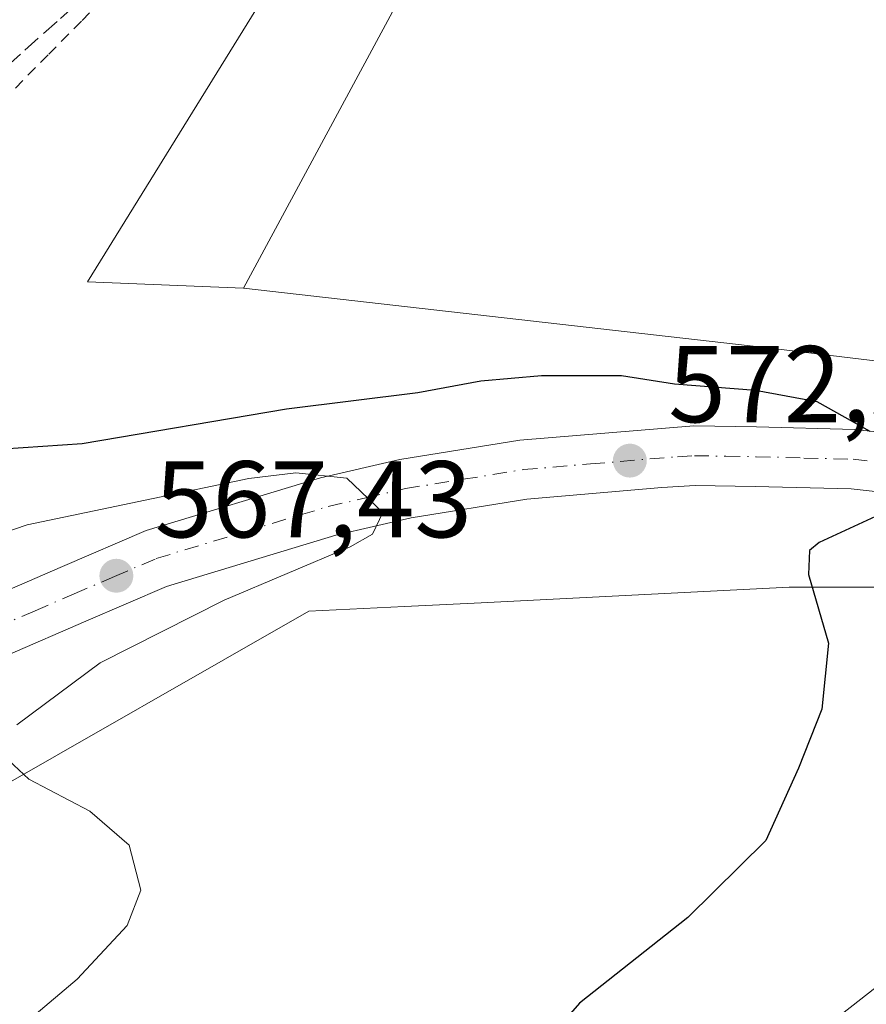
# Model space of a CAD drawing. Units: metres. Extents: x 570041 to 573490, y 4717205 to 4719568.
# Drawn here: x 573112 to 573189, y 4718517 to 4718607 of the extents above; entities that cross this region are included whole.
import ezdxf

# ---------------------------------------------------------------- set-up
doc = ezdxf.new("R2010")
doc.units = ezdxf.units.M
doc.header["$MEASUREMENT"] = 0
for name, pattern in [('DGN Style 2', [1.6480167562047852, 0.988810053722871, -0.6592067024819142]), ('DGN Style 3', [2.307223458686699, 1.648016756204785, -0.6592067024819142]), ('DGN Style 4', [2.6384748266838614, 1.318413404963828, -0.6592067024819142, 0.001648016756204785, -0.6592067024819142])]:
    doc.linetypes.add(name, pattern=pattern)
for name, color, linetype, lineweight in [('Alambrada', 7, 'DGN Style 2', 0), ('Carretera de calzada única Cxs', 7, 'Continuous', 13), ('Carretera de calzada única eje', 7, 'DGN Style 4', 0), ('Cultivos herbáceos CxS', 92, 'Continuous', 0), ('Curva de nivel maestra', 30, 'Continuous', 30), ('Curva de nivel normal', 30, 'Continuous', 0), ('Núcleo urbano CxS', 7, 'Continuous', 0), ('Pastizal CxS', 92, 'Continuous', 0), ('Punto de cota en terreno', 7, 'Continuous', 0), ('Rótulo de punto de cota en terreno', 7, 'Continuous', 0), ('Suelo desnudo CxS', 253, 'Continuous', 0), ('Talud superficial', 30, 'DGN Style 3', 0)]:
    doc.layers.add(name, color=color, linetype=linetype, lineweight=lineweight)
doc.styles.add('Style-Arial', font='txt')

# ---------------------------------------------------------------- blocks, each defined once
blk = doc.blocks.new('*U8')
at = {"layer": 'Cultivos herbáceos CxS', "color": 92, "linetype": 'Continuous', "lineweight": 0}
for points in [[(573216.4929000001, 4718572.8881, 576.9223000000056), (573180.1043999996, 4718577.2993, 575.632500000007), (573132.2125000004, 4718582.7313, 577.8867000000029), (573152.6145000001, 4718620.679099999, 579.0535999999993), (573166.3305000003, 4718626.982899999, 578.6297999999952), (573193.8245000001, 4718627.8847, 577.5911999999954)], [(573053.2953000005, 4718514.4476, 565.4909000000043), (573086.3755000001, 4718524.371300001, 566.6805000000022), (573107.3268999998, 4718535.397800001, 569.1472000000067), (573138.2021000005, 4718553.041099999, 571.0097999999998), (573146.9998000005, 4718553.480799999, 572.488599999997), (573154.0389, 4718553.8325, 572.9091000000044), (573182.3097999999, 4718555.2455, 574.4808000000048), (573218.6979, 4718555.245100001, 577.6928000000044)]]:
    blk.add_polyline3d(points, dxfattribs=at)
blk = doc.blocks.new('5PATER')
at = {"layer": 'Suelo desnudo CxS', "linetype": 'Continuous', "lineweight": 0}
h = blk.add_hatch(color=51, dxfattribs=at)
edge = h.paths.add_edge_path()
edge.add_ellipse((0, 0), major_axis=(-0.1095731443231308, -0.1110710700762829), ratio=0.9994222409660322, start_angle=0, end_angle=360)

msp = doc.modelspace()

# ---------------------------------------------------------------- linework, layer by layer
at = {"layer": 'Alambrada', "color": 7, "linetype": 'DGN Style 2', "lineweight": 0}
msp.add_polyline3d([(573120.3766999999, 4718610.380100001, 577.8601000000053), (573117.3151000004, 4718607.280099999, 577.523199999996), (573114.2533, 4718604.1801, 577.184699999998), (573111.1917000003, 4718601.0801, 576.8323999999993)], dxfattribs=at)
at = {"layer": 'Carretera de calzada única Cxs', "color": 7, "linetype": 'Continuous', "lineweight": 13}
for points in [[(573029.9200999998, 4718534.220100001, 564.6659999999974), (573041.5500999996, 4718532.470100001, 560.5769), (573054.7100999998, 4718531.550100001, 560.9741999999969), (573064.7100999998, 4718533.0101, 562.1693999999989), (573071.6401000004, 4718534.3301, 562.8358000000007), (573076.3000999996, 4718536.100099999, 563.4573999999993), (573082.2600999996, 4718539.040100001, 564.2422999999981), (573084.2600999996, 4718540.110099999, 564.6036000000023), (573089.5701000001, 4718543.1801, 564.8378999999986), (573099.1901000004, 4718549.100099999, 566.0997999999963), (573108.1401000004, 4718553.9301, 566.9982000000019), (573115.5701000001, 4718557.1501, 567.7682000000059), (573123.2600999996, 4718560.460100001, 569.3925000000017), (573139.2801000001, 4718565.3101, 570.9830999999976), (573146.5500999996, 4718567.0001, 571.5237000000052), (573157.5701000001, 4718568.7601, 572.3858000000037), (573173.5701000001, 4718570.0801, 573.8815999999933), (573179.3300999999, 4718569.9801, 574.2541000000056), (573188.3701, 4718569.7401, 574.9530999999988), (573202.6201, 4718568.1801, 576.1646999999939)], [(573108.1401000004, 4718553.9301, 566.9982000000019), (573115.5701000001, 4718557.1501, 567.7682000000059), (573123.2600999996, 4718560.460100001, 569.3925000000017), (573139.2801000001, 4718565.3101, 570.9830999999976), (573146.5500999996, 4718567.0001, 571.5237000000052), (573157.5701000001, 4718568.7601, 572.3858000000037), (573173.5701000001, 4718570.0801, 573.8815999999933), (573179.3300999999, 4718569.9801, 574.2541000000056), (573188.3701, 4718569.7401, 574.9530999999988), (573202.6201, 4718568.1801, 576.1646999999939)], [(573201.8501000004, 4718562.770099999, 575.937300000005), (573188.0100999996, 4718564.290100001, 574.6291000000056), (573179.2100999998, 4718564.520099999, 573.8273999999947), (573173.6901000004, 4718564.610099999, 573.3093999999984), (573170.6201, 4718564.4301, 573.0108999999939), (573158.2301000003, 4718563.340100001, 571.8417000000045), (573147.6001000004, 4718561.640100001, 570.6371999999974), (573140.6901000004, 4718560.040100001, 570.0899000000063), (573125.1201, 4718555.3301, 568.3948999999993), (573117.7301000003, 4718552.140100001, 567.3705000000045), (573110.5301000001, 4718549.020099999, 566.8536000000023), (573101.9200999998, 4718544.380100001, 566.3430999999982), (573092.3701, 4718538.5001, 564.5182999999961), (573086.9200999998, 4718535.350099999, 564.1916999999958), (573084.7600999996, 4718534.1801, 563.9818999999989), (573078.4801000003, 4718531.090100001, 563.1794999999984), (573073.1401000004, 4718529.0601, 562.6157999999997), (573065.6201, 4718527.640100001, 561.8315000000002), (573054.9200999998, 4718526.0701, 561.5555000000022), (573040.9600999998, 4718527.040100001, 560.474000000002), (573029.0000999998, 4718528.8301, 564.3521000000037)], [(573201.8501000004, 4718562.770099999, 575.937300000005), (573188.0100999996, 4718564.290100001, 574.6291000000056), (573179.2100999998, 4718564.520099999, 573.8273999999947), (573173.6901000004, 4718564.610099999, 573.3093999999984), (573170.6201, 4718564.4301, 573.0108999999939), (573158.2301000003, 4718563.340100001, 571.8417000000045), (573147.6001000004, 4718561.640100001, 570.6371999999974), (573140.6901000004, 4718560.040100001, 570.0899000000063), (573125.1201, 4718555.3301, 568.3948999999993), (573117.7301000003, 4718552.140100001, 567.3705000000045), (573110.5301000001, 4718549.020099999, 566.8536000000023)]]:
    msp.add_polyline3d(points, dxfattribs=at)
at = {"layer": 'Carretera de calzada única eje', "color": 7, "linetype": 'DGN Style 4', "lineweight": 0}
msp.add_polyline3d([(573109.3300999999, 4718551.4801, 566.4272999999957), (573113.0500999996, 4718553.090100001, 566.7396000000008), (573116.6401000004, 4718554.640100001, 567.3620999999986), (573120.3501000004, 4718556.2401, 567.7741999999998), (573124.1901000004, 4718557.890100001, 568.0890999999974), (573132.2100999998, 4718560.3201, 569.1212999999989), (573139.9801000003, 4718562.670100001, 569.6763999999966), (573143.4401000004, 4718563.470100001, 570.2339000000065), (573147.0701000001, 4718564.3201, 570.7771999999968), (573152.3901000004, 4718565.170100001, 571.3283999999985), (573157.8901000004, 4718566.0601, 571.7909000000072), (573164.0800999999, 4718566.590100001, 572.2559000000037), (573172.0800999999, 4718567.2501, 572.9732999999978), (573173.6201, 4718567.340100001, 573.1183000000019), (573176.5100999996, 4718567.300100001, 573.398199999996), (573179.2801000001, 4718567.2501, 573.6824999999953), (573183.6700999998, 4718567.130100001, 574.1391000000004), (573188.1901000004, 4718567.0101, 574.5915999999997), (573195.3201000001, 4718566.2401, 575.3502000000008)], dxfattribs=at)
at = {"layer": 'Cultivos herbáceos CxS', "color": 92, "linetype": 'Continuous', "lineweight": 0}
for points in [[(573311.8929000003, 4718748.503500001, 583.9566999999952), (573317.3570999998, 4718735.580499999, 587.515400000004), (573326.4883000003, 4718728.3477, 588.9833999999975), (573327.8000999996, 4718715.726700001, 591.9850000000006), (573338.5289000003, 4718707.4057, 592.0648999999976), (573336.2934999998, 4718695.874500001, 593.1281000000017), (573333.3907000005, 4718689.394300001, 592.4109000000026), (573307.7774999999, 4718694.043500001, 592.0308999999979), (573302.6694999998, 4718694.9705, 591.5800000000017), (573293.6766999997, 4718696.6029, 591.3711999999941), (573292.4726999998, 4718696.321699999, 591.2452000000048), (573283.3354000002, 4718694.186699999, 590.8163999999961), (573270.3897000002, 4718691.1623, 589.7716999999975), (573233.5214999998, 4718676.2455, 587.4150999999983), (573199.5421000002, 4718653.1865, 582.6621000000014), (573193.8245000001, 4718627.8847, 577.5911999999954), (573166.3305000003, 4718626.982899999, 578.6297999999952), (573152.6145000001, 4718620.679099999, 579.0535999999993), (573132.2125000004, 4718582.7313, 577.8867000000029)], [(573132.2125000004, 4718582.7313, 577.8867000000029), (573180.1043999996, 4718577.2993, 575.632500000007), (573216.4929000001, 4718572.8881, 576.9223000000056)], [(573218.6979, 4718555.245100001, 577.6928000000044), (573182.3097999999, 4718555.2455, 574.4808000000048), (573154.0389, 4718553.8325, 572.9091000000044), (573146.9998000005, 4718553.480799999, 572.488599999997), (573138.2021000005, 4718553.041099999, 571.0097999999998), (573107.3268999998, 4718535.397800001, 569.1472000000067), (573086.3755000001, 4718524.371300001, 566.6805000000022), (573053.2953000005, 4718514.4476, 565.4909000000043), (573031.2412999999, 4718514.447699999, 564.631899999993), (573014.7011000002, 4718504.523700001, 565.4057999999932), (573008.0840999996, 4718481.367500001, 570.0200000000041), (572999.2622999996, 4718449.3893, 576.7100999999967), (572994.8510999996, 4718424.0275, 581.2399000000005), (572969.4890000002, 4718390.9473, 576.6410999999935), (572939.7158000004, 4718355.6613, 566.3215000000055), (572914.3526999997, 4718319.2729, 560.8643000000011), (572904.5467999997, 4718290.9373, 559.6554000000033)]]:
    msp.add_polyline3d(points, dxfattribs=at)
at = {"layer": 'Curva de nivel maestra', "color": 30, "linetype": 'Continuous', "lineweight": 30, "elevation": 575, "flags": 128}
for points in [[(573118.4699999997, 4718621.420100001), (573102.9900000002, 4718605.880100001), (573094.7199999997, 4718596.380100001), (573091.3799999999, 4718590.1801), (573091.9609000003, 4718586.763), (573092.0599999996, 4718586.1801), (573093.4299999997, 4718583.800100001), (573093.8600000005, 4718581.7501), (573095.3899999997, 4718580.2301), (573099.8799999999, 4718577.530099999), (573103.3499999996, 4718572.440099999), (573106.9299999997, 4718569.2601), (573110.1500000004, 4718567.970100001), (573117.3899999997, 4718568.470100001), (573136.1399999997, 4718571.640100001), (573148.2199999997, 4718573.1601), (573154.0099999999, 4718574.210100001), (573159.5800000001, 4718574.700099999), (573166.9199999999, 4718574.700099999), (573171.79, 4718573.960100001), (573179.2300000004, 4718573.380100001), (573184.8600000005, 4718572.3201), (573189.75, 4718569.610099999)], [(573190.25, 4718561.7501), (573185.0899999999, 4718559.370100001), (573184.1799999997, 4718558.620100001), (573184.1100000005, 4718556.4301), (573185.9400000004, 4718550.110099999), (573185.3200000003, 4718544.050100001), (573183.1699999999, 4718538.610099999), (573180.1799999997, 4718531.9801), (573173.0300000003, 4718524.9101), (573163.0599999996, 4718517.030099999), (573159.7000000002, 4718513.170100001)]]:
    msp.add_lwpolyline(points, dxfattribs=at)
at = {"layer": 'Curva de nivel normal', "color": 30, "linetype": 'Continuous', "lineweight": 0, "flags": 128}
for points, elevation in [([(573098.6799999997, 4718556.3201), (573112.3399999999, 4718561.0001), (573132.6799999997, 4718565.2401), (573137.0199999996, 4718565.780099999), (573141.7000000002, 4718565.270099999), (573145.0099999999, 4718562.130100001), (573144.04, 4718560.130100001), (573142, 4718558.9801), (573130.4299999997, 4718554.0601), (573119.04, 4718548.290100001), (573111.3799999999, 4718542.600099999)], 570), ([(573110.1699999999, 4718539.770099999), (573112.4800000004, 4718537.620100001), (573118.0800000001, 4718534.6801), (573121.6900000004, 4718531.550100001), (573122.7599999999, 4718527.4001), (573121.5199999996, 4718524.1601), (573116.9299999997, 4718519.2301), (573108.5700000003, 4718512.170100001)], 570), ([(573196.6600000003, 4718523.470100001), (573170.4900000002, 4718502.970100001)], 580)]:
    msp.add_lwpolyline(points, dxfattribs=dict(at, elevation=elevation))
at = {"layer": 'Núcleo urbano CxS', "color": 7, "linetype": 'Continuous', "lineweight": 0}
for points in [[(573311.8929000003, 4718748.503500001, 583.9566999999952), (573301.4024999999, 4718741.598900001, 584.449099999998), (573225.3167000003, 4718690.8761, 583.8352000000014), (573204.3655000003, 4718678.7468, 581.6010999999999), (573190.0305000005, 4718674.336100001, 578.4921999999933), (573159.8815000001, 4718659.1271, 573.4002000000038), (573144.8195000002, 4718626.9211, 578.2927999999956), (573117.8608999997, 4718583.3126, 576.5494999999937), (573132.2125000004, 4718582.7313, 577.8867000000029)], [(573190.0305000005, 4718674.336100001, 578.4921999999933), (573159.8815000001, 4718659.1271, 573.4002000000038), (573144.8195000002, 4718626.9211, 578.2927999999956), (573117.8608999997, 4718583.3126, 576.5494999999937), (573132.2125000004, 4718582.7313, 577.8867000000029), (573180.1043999996, 4718577.2993, 575.632500000007), (573216.4929000001, 4718572.8881, 576.9223000000056)], [(573132.2125000004, 4718582.7313, 577.8867000000029), (573180.1043999996, 4718577.2993, 575.632500000007), (573216.4929000001, 4718572.8881, 576.9223000000056)], [(573218.6979, 4718555.245100001, 577.6928000000044), (573182.3097999999, 4718555.2455, 574.4808000000048), (573154.0389, 4718553.8325, 572.9091000000044), (573146.9998000005, 4718553.480799999, 572.488599999997), (573138.2021000005, 4718553.041099999, 571.0097999999998), (573107.3268999998, 4718535.397800001, 569.1472000000067), (573086.3755000001, 4718524.371300001, 566.6805000000022), (573053.2953000005, 4718514.4476, 565.4909000000043), (573031.2412999999, 4718514.447699999, 564.631899999993), (573014.7011000002, 4718504.523700001, 565.4057999999932), (573008.0840999996, 4718481.367500001, 570.0200000000041), (572999.2622999996, 4718449.3893, 576.7100999999967), (572994.8510999996, 4718424.0275, 581.2399000000005), (572969.4890000002, 4718390.9473, 576.6410999999935), (572939.7158000004, 4718355.6613, 566.3215000000055), (572914.3526999997, 4718319.2729, 560.8643000000011), (572904.5467999997, 4718290.9373, 559.6554000000033)], [(573218.6979, 4718555.245100001, 577.6928000000044), (573182.3097999999, 4718555.2455, 574.4808000000048), (573154.0389, 4718553.8325, 572.9091000000044), (573146.9998000005, 4718553.480799999, 572.488599999997), (573138.2021000005, 4718553.041099999, 571.0097999999998), (573107.3268999998, 4718535.397800001, 569.1472000000067), (573086.3755000001, 4718524.371300001, 566.6805000000022), (573053.2953000005, 4718514.4476, 565.4909000000043)]]:
    msp.add_polyline3d(points, dxfattribs=at)
at = {"layer": 'Pastizal CxS', "color": 92, "linetype": 'Continuous', "lineweight": 0}
for points in [[(573311.8929000003, 4718748.503500001, 583.9566999999952), (573301.4024999999, 4718741.598900001, 584.449099999998), (573225.3167000003, 4718690.8761, 583.8352000000014), (573204.3655000003, 4718678.7468, 581.6010999999999), (573190.0305000005, 4718674.336100001, 578.4921999999933), (573159.8815000001, 4718659.1271, 573.4002000000038), (573144.8195000002, 4718626.9211, 578.2927999999956), (573117.8608999997, 4718583.3126, 576.5494999999937), (573132.2125000004, 4718582.7313, 577.8867000000029)], [(573311.8929000003, 4718748.503500001, 583.9566999999952), (573317.3570999998, 4718735.580499999, 587.515400000004), (573326.4883000003, 4718728.3477, 588.9833999999975), (573327.8000999996, 4718715.726700001, 591.9850000000006), (573338.5289000003, 4718707.4057, 592.0648999999976), (573336.2934999998, 4718695.874500001, 593.1281000000017), (573333.3907000005, 4718689.394300001, 592.4109000000026), (573307.7774999999, 4718694.043500001, 592.0308999999979), (573302.6694999998, 4718694.9705, 591.5800000000017), (573293.6766999997, 4718696.6029, 591.3711999999941), (573292.4726999998, 4718696.321699999, 591.2452000000048), (573283.3354000002, 4718694.186699999, 590.8163999999961), (573270.3897000002, 4718691.1623, 589.7716999999975), (573233.5214999998, 4718676.2455, 587.4150999999983), (573199.5421000002, 4718653.1865, 582.6621000000014), (573193.8245000001, 4718627.8847, 577.5911999999954), (573166.3305000003, 4718626.982899999, 578.6297999999952), (573152.6145000001, 4718620.679099999, 579.0535999999993), (573132.2125000004, 4718582.7313, 577.8867000000029)], [(573193.8245000001, 4718627.8847, 577.5911999999954), (573166.3305000003, 4718626.982899999, 578.6297999999952), (573152.6145000001, 4718620.679099999, 579.0535999999993), (573132.2125000004, 4718582.7313, 577.8867000000029), (573117.8608999997, 4718583.3126, 576.5494999999937), (573144.8195000002, 4718626.9211, 578.2927999999956), (573159.8815000001, 4718659.1271, 573.4002000000038), (573190.0305000005, 4718674.336100001, 578.4921999999933)]]:
    msp.add_polyline3d(points, dxfattribs=at)
at = {"layer": 'Talud superficial', "color": 30, "linetype": 'DGN Style 3', "lineweight": 0}
for points in [[(573121.79, 4718613.220100001, 577.4170000000013), (573115.0700000003, 4718607.2401, 576.7710999999981), (573111.7199999997, 4718604.2501, 576.4856), (573108.3600000005, 4718601.2601, 576.3920999999973), (573105.0099999999, 4718598.270099999, 575.9643000000069), (573098.29, 4718592.290100001, 575.3166000000056), (573091.9609000003, 4718586.763, 574.6174000000028), (573091.0300000003, 4718585.950099999, 574.4486000000034), (573087.4000000004, 4718582.790100001, 574.260500000004), (573080.1399999997, 4718576.450099999, 573.1582000000053), (573076.5199999996, 4718573.280099999, 572.6395000000048), (573072.8899999997, 4718570.120100001, 572.1404999999941), (573064.1803000001, 4718562.5141, 570.5828000000038), (573062, 4718560.610099999, 569.9189999999944), (573057.9699999997, 4718559.770099999, 569.2786999999954), (573045.8799999999, 4718557.220100001, 567.9348000000027), (573041.8600000005, 4718556.370100001, 567.952099999995)], [(573121.79, 4718613.220100001, 578.0227000000014), (573115.0700000003, 4718607.2401, 577.3395000000019), (573111.7199999997, 4718604.2501, 576.9259000000021), (573108.3600000005, 4718601.2601, 576.6668999999965)]]:
    msp.add_polyline3d(points, dxfattribs=at)

# ---------------------------------------------------------------- block references
at = {"layer": 'Cultivos herbáceos CxS', "color": 92, "linetype": 'Continuous', "lineweight": 0}
msp.add_blockref('*U8', (0, 0), dxfattribs=at)
at = {"layer": 'Punto de cota en terreno', "color": 7, "linetype": 'Continuous', "lineweight": 0, "xscale": 10, "yscale": 10, "zscale": 10}
for p in [(573167.6900000004, 4718566.890000001, 572.3300000000017), (573120.5199999996, 4718556.310000001, 567.429999999993)]:
    msp.add_blockref('5PATER', p, dxfattribs=at)

# ---------------------------------------------------------------- texts
at = {"layer": 'Rótulo de punto de cota en terreno', "color": 7, "linetype": 'Continuous', "lineweight": 0, "style": 'Style-Arial'}
for s, p in [('572,33', (573171.2177999998, 4718570.4178)), ('567,43', (573124.0477999998, 4718559.8378))]:
    msp.add_text(s, height=7.000000000000002, dxfattribs=at).set_placement(p)

doc.saveas('drawing.dxf')
